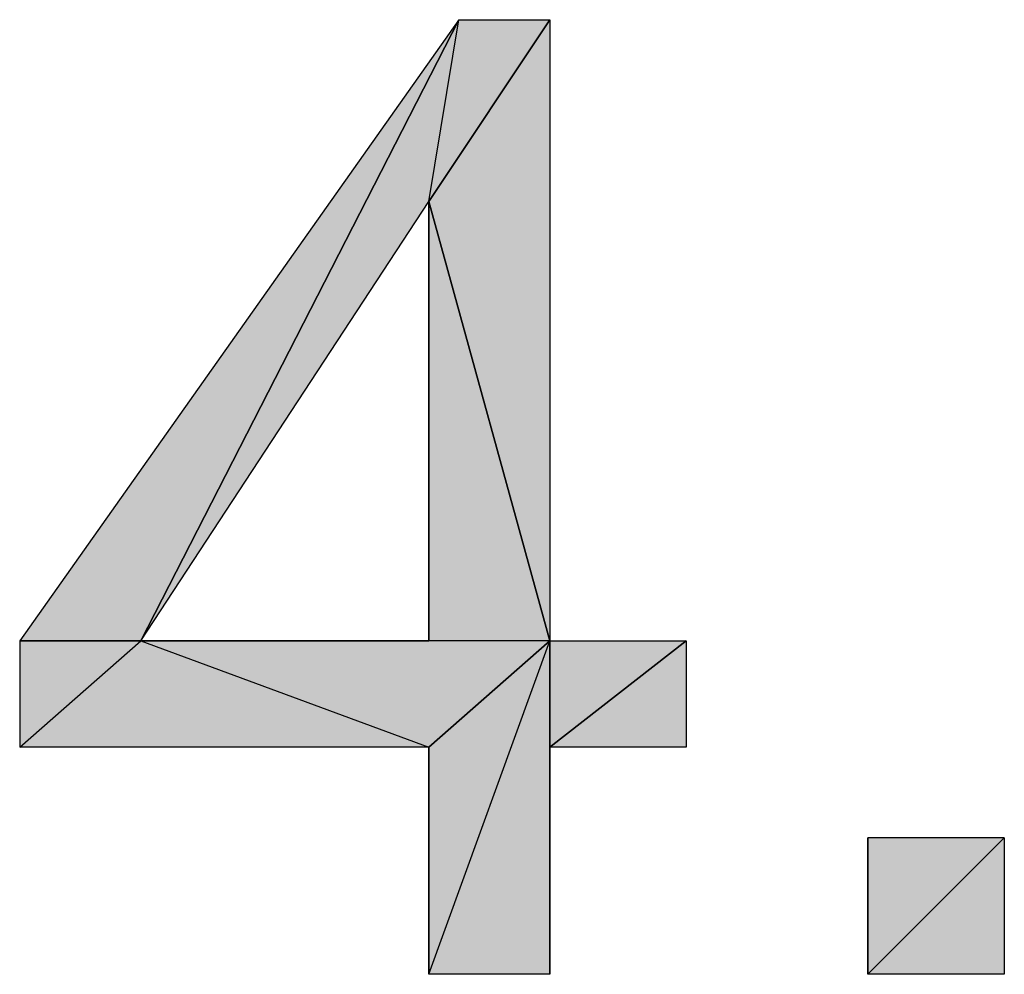
# Model space of a CAD drawing. Units: inches. Extents: x 5 to 292, y -203 to -7.
# Drawn here: x 220 to 224, y -63 to -59 of the extents above; entities that cross this region are included whole.
import ezdxf

# ---------------------------------------------------------------- set-up
doc = ezdxf.new("R2010")
doc.units = ezdxf.units.IN
doc.header["$MEASUREMENT"] = 0
doc.layers.add('Ebene 1', color=7, linetype='Continuous')

# ---------------------------------------------------------------- blocks, each defined once
blk = doc.blocks.new('block 2')
at = {"layer": 'Ebene 1', "true_color": 0x000001}
h = blk.add_hatch(color=178, dxfattribs=at)
h.dxf.hatch_style = 2
h.paths.add_polyline_path([(219.9781, -61.4892), (220.4861, -61.4892), (221.8196, -58.8857)])
h = blk.add_hatch(color=178, dxfattribs=at)
h.dxf.hatch_style = 2
h.paths.add_polyline_path([(220.4861, -61.4892), (221.6926, -59.6477), (221.8196, -58.8857)])
h = blk.add_hatch(color=178, dxfattribs=at)
h.dxf.hatch_style = 2
h.paths.add_polyline_path([(221.6926, -59.6477), (221.8196, -58.8857), (222.2006, -58.8857)])
h = blk.add_hatch(color=178, dxfattribs=at)
h.dxf.hatch_style = 2
h.paths.add_polyline_path([(221.6926, -59.6477), (222.2006, -58.8857), (222.2006, -61.4892)])
h = blk.add_hatch(color=178, dxfattribs=at)
h.dxf.hatch_style = 2
h.paths.add_polyline_path([(221.6926, -61.4892), (221.6926, -59.6477), (222.2006, -61.4892)])
edge = h.paths.add_edge_path()
edge.add_spline(control_points=[(221.6926, -59.6477), (221.6926, -59.6477), (221.6926, -61.4892), (221.6926, -61.4892), (221.6926, -61.4892), (221.6926, -59.6477), (221.6926, -59.6477)], knot_values=[0, 0, 0, 0, 1, 1, 1, 2, 2, 2, 2], degree=3, periodic=1)
h = blk.add_hatch(color=178, dxfattribs=at)
h.dxf.hatch_style = 2
h.paths.add_polyline_path([(219.9781, -61.9337), (220.4861, -61.4892), (221.6926, -61.9337)])
h.paths.add_polyline_path([(219.9781, -61.4892), (219.9781, -61.9337), (220.4861, -61.4892)])
h = blk.add_hatch(color=178, dxfattribs=at)
h.dxf.hatch_style = 2
h.paths.add_polyline_path([(220.4861, -61.4892), (221.6926, -61.9337), (222.2006, -61.4892)])
h = blk.add_hatch(color=178, dxfattribs=at)
h.dxf.hatch_style = 2
edge = h.paths.add_edge_path()
edge.add_spline(control_points=[(220.4861, -61.4892), (220.4861, -61.4892), (221.6926, -61.4892), (221.6926, -61.4892), (221.6926, -61.4892), (220.4861, -61.4892), (220.4861, -61.4892)], knot_values=[0, 0, 0, 0, 1, 1, 1, 2, 2, 2, 2], degree=3, periodic=1)
h = blk.add_hatch(color=178, dxfattribs=at)
h.dxf.hatch_style = 2
h.paths.add_polyline_path([(221.6926, -62.8862), (222.2006, -61.4892), (222.2006, -62.8862)])
h = blk.add_hatch(color=178, dxfattribs=at)
h.dxf.hatch_style = 2
h.paths.add_polyline_path([(221.6926, -61.9337), (221.6926, -62.8862), (222.2006, -61.4892)])
edge = h.paths.add_edge_path()
edge.add_spline(control_points=[(221.6926, -62.8862), (221.6926, -62.8862), (221.6926, -61.9337), (221.6926, -61.9337), (221.6926, -61.9337), (221.6926, -62.8862), (221.6926, -62.8862)], knot_values=[0, 0, 0, 0, 1, 1, 1, 2, 2, 2, 2], degree=3, periodic=1)
h = blk.add_hatch(color=178, dxfattribs=at)
h.dxf.hatch_style = 2
h.paths.add_polyline_path([(222.2006, -61.9337), (222.7721, -61.4892), (222.7721, -61.9337)])
h = blk.add_hatch(color=178, dxfattribs=at)
h.dxf.hatch_style = 2
h.paths.add_polyline_path([(222.2006, -61.9337), (222.2006, -61.4892), (222.7721, -61.4892)])
h.paths.add_polyline_path([(222.2006, -62.8862), (222.2006, -61.9337), (222.2006, -61.4892)])
h = blk.add_hatch(color=178, dxfattribs=at)
h.dxf.hatch_style = 2
h.paths.add_polyline_path([(223.5341, -62.8862), (224.1056, -62.3147), (224.1056, -62.8862)])
h.paths.add_polyline_path([(223.5341, -62.3147), (223.5341, -62.8862), (224.1056, -62.3147)])
edge = h.paths.add_edge_path()
edge.add_spline(control_points=[(223.5341, -62.8862), (223.5341, -62.8862), (223.5341, -62.3147), (223.5341, -62.3147), (223.5341, -62.3147), (223.5341, -62.8862), (223.5341, -62.8862)], knot_values=[0, 0, 0, 0, 1, 1, 1, 2, 2, 2, 2], degree=3, periodic=1)
at = {"layer": 'Ebene 1', "lineweight": 0}
for points in [[(219.9781, -61.4892), (220.4861, -61.4892), (221.8196, -58.8857), (219.9781, -61.4892)], [(220.4861, -61.4892), (221.6926, -59.6477), (221.8196, -58.8857), (220.4861, -61.4892)], [(221.6926, -59.6477), (221.8196, -58.8857), (222.2006, -58.8857), (221.6926, -59.6477)], [(221.6926, -59.6477), (222.2006, -58.8857), (222.2006, -61.4892), (221.6926, -59.6477)], [(221.6926, -61.4892), (221.6926, -59.6477), (222.2006, -61.4892), (221.6926, -61.4892)], [(219.9781, -61.9337), (220.4861, -61.4892), (221.6926, -61.9337), (219.9781, -61.9337)], [(219.9781, -61.4892), (219.9781, -61.9337), (220.4861, -61.4892), (219.9781, -61.4892)], [(220.4861, -61.4892), (221.6926, -61.9337), (222.2006, -61.4892), (220.4861, -61.4892)], [(221.6926, -62.8862), (222.2006, -61.4892), (222.2006, -62.8862), (221.6926, -62.8862)], [(221.6926, -61.9337), (221.6926, -62.8862), (222.2006, -61.4892), (221.6926, -61.9337)], [(222.2006, -61.9337), (222.7721, -61.4892), (222.7721, -61.9337), (222.2006, -61.9337)], [(222.2006, -61.9337), (222.2006, -61.4892), (222.7721, -61.4892), (222.2006, -61.9337)], [(222.2006, -62.8862), (222.2006, -61.9337), (222.2006, -61.4892), (222.2006, -62.8862)], [(223.5341, -62.8862), (224.1056, -62.3147), (224.1056, -62.8862), (223.5341, -62.8862)], [(223.5341, -62.3147), (223.5341, -62.8862), (224.1056, -62.3147), (223.5341, -62.3147)]]:
    blk.add_lwpolyline(points, dxfattribs=at)
at = {"layer": 'Ebene 1', "color": 178, "lineweight": 25, "true_color": 0x000001}
for points in [[(219.9781, -61.4892), (220.4861, -61.4892), (221.8196, -58.8857), (219.9781, -61.4892)], [(220.4861, -61.4892), (221.6926, -59.6477), (221.8196, -58.8857), (220.4861, -61.4892)], [(221.6926, -59.6477), (221.8196, -58.8857), (222.2006, -58.8857), (221.6926, -59.6477)], [(221.6926, -59.6477), (222.2006, -58.8857), (222.2006, -61.4892), (221.6926, -59.6477)], [(221.6926, -61.4892), (221.6926, -59.6477), (222.2006, -61.4892), (221.6926, -61.4892)], [(219.9781, -61.9337), (220.4861, -61.4892), (221.6926, -61.9337), (219.9781, -61.9337)], [(219.9781, -61.4892), (219.9781, -61.9337), (220.4861, -61.4892), (219.9781, -61.4892)], [(220.4861, -61.4892), (221.6926, -61.9337), (222.2006, -61.4892), (220.4861, -61.4892)], [(221.6926, -62.8862), (222.2006, -61.4892), (222.2006, -62.8862), (221.6926, -62.8862)], [(221.6926, -61.9337), (221.6926, -62.8862), (222.2006, -61.4892), (221.6926, -61.9337)], [(222.2006, -61.9337), (222.7721, -61.4892), (222.7721, -61.9337), (222.2006, -61.9337)], [(222.2006, -61.9337), (222.2006, -61.4892), (222.7721, -61.4892), (222.2006, -61.9337)], [(222.2006, -62.8862), (222.2006, -61.9337), (222.2006, -61.4892), (222.2006, -62.8862)], [(223.5341, -62.8862), (224.1056, -62.3147), (224.1056, -62.8862), (223.5341, -62.8862)], [(223.5341, -62.3147), (223.5341, -62.8862), (224.1056, -62.3147), (223.5341, -62.3147)]]:
    blk.add_lwpolyline(points, dxfattribs=at)
at = {"layer": 'Ebene 1', "lineweight": 0}
for points in [[(221.6926, -59.6477), (221.6926, -59.6477), (221.6926, -61.4892), (221.6926, -61.4892), (221.6926, -61.4892), (221.6926, -59.6477), (221.6926, -59.6477)], [(220.4861, -61.4892), (220.4861, -61.4892), (221.6926, -61.4892), (221.6926, -61.4892), (221.6926, -61.4892), (220.4861, -61.4892), (220.4861, -61.4892)], [(221.6926, -62.8862), (221.6926, -62.8862), (221.6926, -61.9337), (221.6926, -61.9337), (221.6926, -61.9337), (221.6926, -62.8862), (221.6926, -62.8862)], [(223.5341, -62.8862), (223.5341, -62.8862), (223.5341, -62.3147), (223.5341, -62.3147), (223.5341, -62.3147), (223.5341, -62.8862), (223.5341, -62.8862)]]:
    blk.add_open_spline(points, degree=3, knots=[0, 0, 0, 0, 1, 1, 1, 2, 2, 2, 2], dxfattribs=at)
at = {"layer": 'Ebene 1', "color": 178, "lineweight": 25, "true_color": 0x000001}
for points in [[(221.6926, -59.6477), (221.6926, -59.6477), (221.6926, -61.4892), (221.6926, -61.4892), (221.6926, -61.4892), (221.6926, -59.6477), (221.6926, -59.6477)], [(220.4861, -61.4892), (220.4861, -61.4892), (221.6926, -61.4892), (221.6926, -61.4892), (221.6926, -61.4892), (220.4861, -61.4892), (220.4861, -61.4892)], [(221.6926, -62.8862), (221.6926, -62.8862), (221.6926, -61.9337), (221.6926, -61.9337), (221.6926, -61.9337), (221.6926, -62.8862), (221.6926, -62.8862)], [(223.5341, -62.8862), (223.5341, -62.8862), (223.5341, -62.3147), (223.5341, -62.3147), (223.5341, -62.3147), (223.5341, -62.8862), (223.5341, -62.8862)]]:
    blk.add_open_spline(points, degree=3, knots=[0, 0, 0, 0, 1, 1, 1, 2, 2, 2, 2], dxfattribs=at)

msp = doc.modelspace()

# ---------------------------------------------------------------- block references
at = {"layer": 'Ebene 1'}
msp.add_blockref('block 2', (0, 0), dxfattribs=at)

doc.saveas('drawing.dxf')
